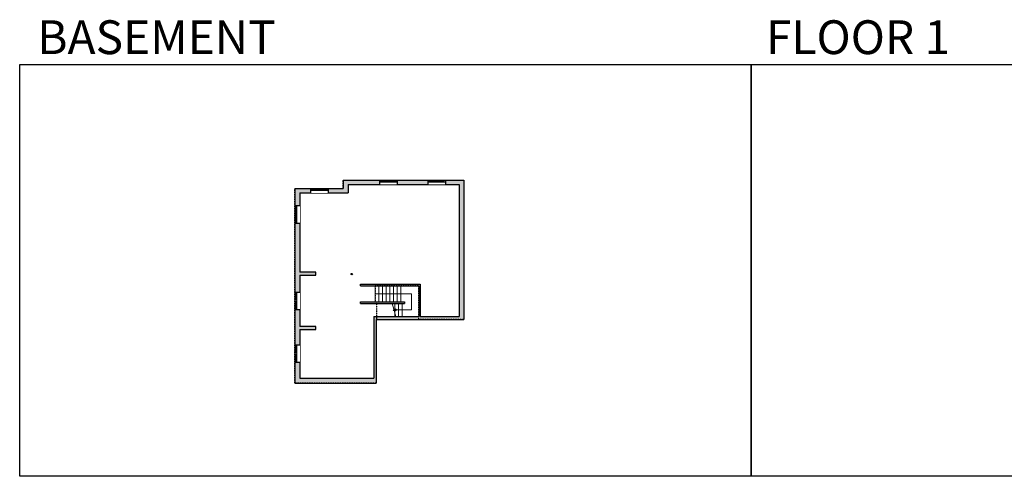
# Model space of a CAD drawing. Units: inches. Extents: x -1876 to 4124, y -2728 to -1480.
# Drawn here: x -1876 to 816, y -2728 to -1480 of the extents above; entities that cross this region are included whole.
import ezdxf

# ---------------------------------------------------------------- set-up
doc = ezdxf.new("R2010")
doc.units = ezdxf.units.IN
doc.linetypes.add('Dash', pattern=[0.23622, 0.11811, -0.11811])
doc.layers.get('0').update_dxf_attribs({"color": 255})
doc.layers.get('Defpoints').update_dxf_attribs({"color": 6, "linetype": 'Dash'})
doc.layers.add('A-DOOR&WINDOWS', color=4, linetype='Continuous', lineweight=9)
doc.layers.add('A-STAIRS', color=1, linetype='Continuous', lineweight=15)
doc.layers.add('A-WALL', color=252, linetype='Continuous')
doc.styles.get("Standard").update_dxf_attribs({"font": 'arial.ttf'})

# ---------------------------------------------------------------- blocks, each defined once
blk = doc.blocks.new('*U224')
at = {"color": 0, "linetype": 'ByBlock', "lineweight": -2}
for p, q in [((-54, 44), (45, 44)), ((45, 44), (45, 0)), ((45, 0), (0, 0))]:
    blk.add_line(p, q, dxfattribs=at)
at = {"color": 0, "linetype": 'ByBlock', "lineweight": -2, "transparency": 33554687}
blk.add_lwpolyline([(3.5, 2.7), (0, 0), (3.5, -2.7)], dxfattribs=at)
blk = doc.blocks.new('*U226')
at = {"color": 252}
blk.add_wipeout([(25.5, 0), (25.5, -14), (-22.5, -14), (-22.5, 0)], dxfattribs=at)
at = {"color": 4}
for points in [[(3, -6), (3, -3.7), (3, -3.7), (3, -2.3), (3, -2.3), (3, 0), (0, 0), (0, -6)], [(22.5, -6), (22.5, -3.7), (22.5, -3.7), (22.5, -2.3), (22.5, -2.3), (22.5, 0), (25.5, 0), (25.5, -6)], [(-19.5, -6), (-19.5, -3.7), (-19.5, -3.7), (-19.5, -2.3), (-19.5, -2.3), (-19.5, 0), (-22.5, 0), (-22.5, -6)], [(0, -6), (0, -3.7), (0, -3.7), (0, -2.3), (0, -2.3), (0, 0), (3, 0), (3, -6)]]:
    blk.add_lwpolyline(points, close=True, dxfattribs=at)
at = {"color": 9}
for points in [[(3, 0), (22.5, 0)], [(0, 0), (-19.5, 0)], [(0, -6), (-19.5, -6)], [(3, -6), (22.5, -6)]]:
    blk.add_lwpolyline(points, dxfattribs=at)
for points in [[(0, -3), (-19.5, -3), (-19.5, -3), (0, -3)], [(3, -3), (22.5, -3), (22.5, -3), (3, -3)]]:
    blk.add_lwpolyline(points, close=True, dxfattribs=at)
at = {"layer": 'A-WALL'}
for points in [[(25.5, 0), (25.5, -14)], [(-22.5, 0), (-22.5, -14)]]:
    blk.add_lwpolyline(points, dxfattribs=at)
blk = doc.blocks.new('*U227')
at = {"color": 252}
blk.add_wipeout([(25.5, 0), (25.5, -12), (-22.5, -12), (-22.5, 0)], dxfattribs=at)
at = {"color": 4}
for points in [[(3, -6), (3, -3.7), (3, -3.7), (3, -2.3), (3, -2.3), (3, 0), (0, 0), (0, -6)], [(22.5, -6), (22.5, -3.7), (22.5, -3.7), (22.5, -2.3), (22.5, -2.3), (22.5, 0), (25.5, 0), (25.5, -6)], [(-19.5, -6), (-19.5, -3.7), (-19.5, -3.7), (-19.5, -2.3), (-19.5, -2.3), (-19.5, 0), (-22.5, 0), (-22.5, -6)], [(0, -6), (0, -3.7), (0, -3.7), (0, -2.3), (0, -2.3), (0, 0), (3, 0), (3, -6)]]:
    blk.add_lwpolyline(points, close=True, dxfattribs=at)
at = {"color": 9}
for points in [[(3, 0), (22.5, 0)], [(0, 0), (-19.5, 0)], [(0, -6), (-19.5, -6)], [(3, -6), (22.5, -6)]]:
    blk.add_lwpolyline(points, dxfattribs=at)
for points in [[(0, -3), (-19.5, -3), (-19.5, -3), (0, -3)], [(3, -3), (22.5, -3), (22.5, -3), (3, -3)]]:
    blk.add_lwpolyline(points, close=True, dxfattribs=at)
at = {"layer": 'A-WALL'}
for points in [[(25.5, 0), (25.5, -12)], [(-22.5, 0), (-22.5, -12)]]:
    blk.add_lwpolyline(points, dxfattribs=at)

msp = doc.modelspace()

# ---------------------------------------------------------------- hatches: boundary and pattern name
at = {"layer": 'A-WALL'}
h = msp.add_hatch(color=256, dxfattribs=at)
h.dxf.hatch_style = 1
h.paths.add_polyline_path([(-901, -2299), (-662, -2299), (-662, -1918), (-712, -1918), (-712, -1930), (-674, -1930), (-674, -2291), (-781, -2291), (-781, -2203), (-944, -2203), (-944, -2207), (-785, -2207), (-785, -2291), (-908, -2291), (-908, -2459), (-1110, -2459), (-1110, -2416), (-1124, -2416), (-1124, -2473), (-901, -2473)])
h.paths.add_polyline_path([(-1080.5, -1941), (-1124, -1941), (-1124, -1988), (-1110, -1988), (-1110, -1953), (-1080.5, -1953)], flags=17)
h.paths.add_polyline_path([(-1110, -2036), (-1124, -2036), (-1124, -2224), (-1110, -2224), (-1110, -2178), (-1066, -2178), (-1066, -2170), (-1110, -2170)], flags=17)
h.paths.add_polyline_path([(-1110, -2326), (-1066, -2326), (-1066, -2318), (-1110, -2318), (-1110, -2272), (-1124, -2272), (-1124, -2368), (-1110, -2368)], flags=17)
h.paths.add_polyline_path([(-892, -1918), (-992, -1918), (-992, -1941), (-1032.5, -1941), (-1032.5, -1953), (-978, -1953), (-978, -1930), (-892, -1930)], flags=17)
h.paths.add_polyline_path([(-760, -1918), (-844, -1918), (-844, -1930), (-760, -1930)], flags=17)
h = msp.add_hatch(color=256, dxfattribs=at)
h.dxf.hatch_style = 1
h.paths.add_polyline_path([(-966, -2175, 1), (-970, -2175, 1)])
h = msp.add_hatch(color=256, dxfattribs=at)
h.dxf.hatch_style = 1
h.paths.add_polyline_path([(-824, -2251), (-944, -2251), (-944, -2255), (-824, -2255)])

# ---------------------------------------------------------------- linework, layer by layer
at = {"layer": 'A-STAIRS'}
for points in [[(-904, -2251), (-904, -2207)], [(-894, -2251), (-894, -2207)], [(-884, -2251), (-884, -2207)], [(-874, -2251), (-874, -2207)], [(-864, -2251), (-864, -2207)], [(-854, -2251), (-854, -2207)], [(-844, -2251), (-844, -2207)], [(-834, -2251), (-834, -2207)], [(-857.7, -2255), (-853.3, -2271), (-850.8, -2271.3), (-855.2, -2274.7), (-852.2, -2274.9), (-847.8, -2291)], [(-850, -2291), (-850, -2255)], [(-840, -2291), (-840, -2255)], [(-830, -2291), (-830, -2255)]]:
    msp.add_lwpolyline(points, dxfattribs=at)
at = {"layer": 'A-WALL'}
for points in [[(-992, -1918), (-662, -1918)], [(-992, -1918), (-992, -1941)], [(-978, -1930), (-674, -1930)], [(-978, -1930), (-978, -1953)], [(-674, -1930), (-674, -2291)], [(-662, -1918), (-662, -2299)], [(-1124, -1941), (-1124, -2473)], [(-1124, -1941), (-992, -1941)], [(-1110, -1953), (-1110, -2170)], [(-1110, -1953), (-978, -1953)], [(-1110, -2178), (-1066, -2178), (-1066, -2170), (-1110, -2170)], [(-1110, -2178), (-1110, -2318)], [(-944, -2203), (-781, -2203)], [(-944, -2207), (-944, -2203)], [(-944, -2207), (-785, -2207)], [(-785, -2207), (-785, -2291)], [(-781, -2203), (-781, -2291)], [(-944, -2251), (-824, -2251)], [(-944, -2255), (-944, -2251)], [(-944, -2255), (-824, -2255)], [(-824, -2251), (-824, -2255)], [(-908, -2291), (-908, -2459)], [(-908, -2291), (-785, -2291)], [(-901, -2299), (-901, -2473)], [(-901, -2299), (-662, -2299)], [(-781, -2291), (-674, -2291)], [(-1110, -2326), (-1066, -2326), (-1066, -2318), (-1110, -2318)], [(-1110, -2326), (-1110, -2459)], [(-1124, -2473), (-901, -2473)], [(-1110, -2459), (-908, -2459)]]:
    msp.add_lwpolyline(points, dxfattribs=at)
msp.add_circle((-968, -2175), 2, dxfattribs=at)
at = {"layer": 'Defpoints', "color": 255, "linetype": 'Continuous', "elevation": 0}
for points in [[(-1876, -1602.6), (124, -1602.6), (124, -2727.6), (-1876, -2727.6)], [(124, -1602.6), (2124, -1602.6), (2124, -2727.6), (124, -2727.6)]]:
    msp.add_lwpolyline(points, close=True, dxfattribs=at)

# ---------------------------------------------------------------- block references
at = {"layer": 'A-STAIRS'}
msp.add_blockref('*U224', (-850, -2273), dxfattribs=at)

# ---------------------------------------------------------------- texts
at = {"layer": 'Defpoints', "linetype": 'Continuous', "char_height": 92.408, "width": 623.405, "attachment_point": 7}
for s, insert in [('\\pxqc;BASEMENT', (-1813.6, -1573.9, 0)), ('\\pxqc;FLOOR 1', (104.5, -1573.9, 0))]:
    msp.add_mtext(s, dxfattribs=dict(at, insert=insert))

# ---------------------------------------------------------------- next in the draw order: block references
at = {"layer": 'A-DOOR&WINDOWS'}
for p in [(-869.5, -1918), (-737.5, -1918), (-1058, -1941)]:
    msp.add_blockref('*U227', p, dxfattribs=at)
at = {"layer": 'A-DOOR&WINDOWS', "rotation": 90}
for p in [(-1124, -2013.5), (-1124, -2249.5), (-1124, -2393.5)]:
    msp.add_blockref('*U226', p, dxfattribs=at)

# ---------------------------------------------------------------- next in the draw order: linework, layer by layer
at = {"layer": 'Defpoints'}
msp.add_lwpolyline([(-785, -2299), (-785, -2207), (-904, -2207), (-904, -2251), (-900, -2251), (-900, -2299), (-901, -2299), (-901, -2473), (-1124, -2473), (-1124, -1941), (-992, -1941), (-992, -1918), (-662, -1918), (-662, -2299)], close=True, dxfattribs=at)

doc.saveas('drawing.dxf')
